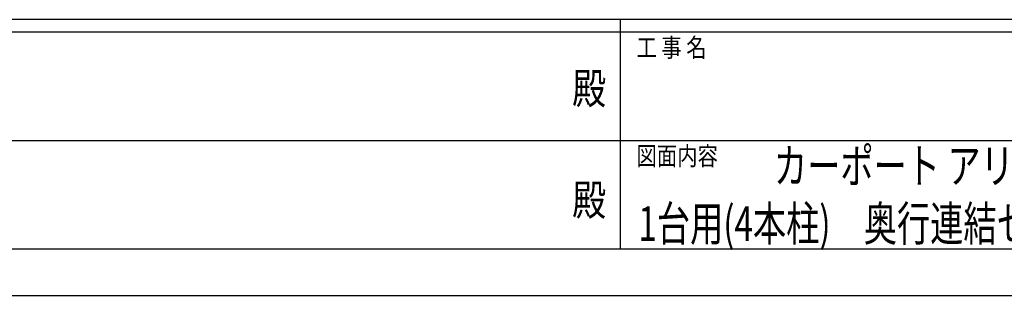
# Model space of a CAD drawing. Units: millimetres. Extents: x 0 to 33640, y -220 to 23760.
# Drawn here: x 12932 to 19274, y 0 to 1780 of the extents above; entities that cross this region are included whole.
import ezdxf
from ezdxf.enums import TextEntityAlignment as Align

# ---------------------------------------------------------------- set-up
doc = ezdxf.new("R2010")
doc.units = ezdxf.units.MM
doc.header["$PDSIZE"] = 0.05
doc.layers.add('USER1', color=3, linetype='Continuous', lineweight=13)
doc.layers.add('YKK_ZWAK', color=7, linetype='Continuous', lineweight=30)
doc.styles.add('text-b', font='extslim2.shx', dxfattribs={"width": 0.8, "bigfont": 'extfont2.shx'})

msp = doc.modelspace()

# ---------------------------------------------------------------- linework, layer by layer
at = {"layer": 'YKK_ZWAK'}
for p, q in [((32400.1, 1780), (1200.1, 1780)), ((16800.1, 1780), (16800.1, 300)), ((16800.1, 1700), (11600.1, 1700)), ((22000.1, 1700), (16800.1, 1700)), ((11630.1, 1000), (16800.1, 1000)), ((16800.1, 1000), (22000.1, 1000)), ((11600.1, 300), (16800.1, 300)), ((16800.1, 300), (22000.1, 300)), ((0, 0), (33640, 0))]:
    msp.add_line(p, q, dxfattribs=at)
msp.add_point((16800.1, 300), dxfattribs=at)

# ---------------------------------------------------------------- texts
at = {"layer": 'USER1', "style": 'text-b', "width": 0.7}
for s, p in [('カーポート アリュース 600タイプ\u3000', (17790.3, 724.7)), ('1台用(4本柱)\u3000奥行連結セット\u3000サイドパネル\u3000納まり図', (16917.4, 351.3))]:
    msp.add_text(s, height=224, dxfattribs=at).set_placement(p)
at = {"layer": 'YKK_ZWAK', "style": 'text-b', "width": 0.8}
for s, p in [('工 事 名', (16905.1, 1540)), ('図面内容', (16905.1, 840))]:
    msp.add_text(s, height=120, dxfattribs=at).set_placement(p)
for p in [(16600, 1310), (16600, 590)]:
    msp.add_text('殿', height=200, dxfattribs=at).set_placement(p, align=Align.MIDDLE)

doc.saveas('drawing.dxf')
